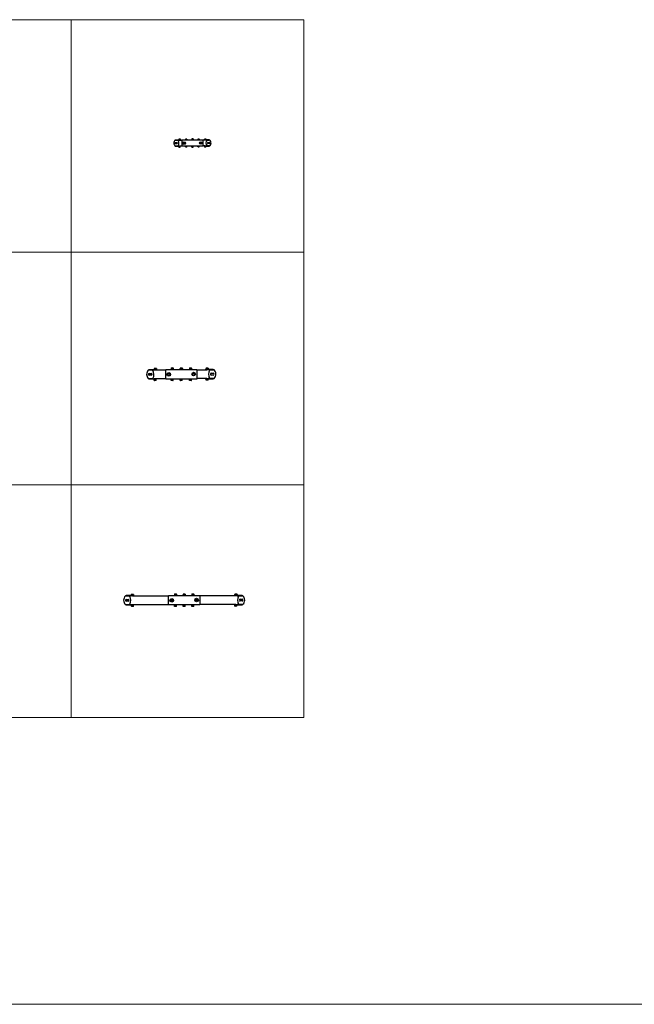
# Model space of a CAD drawing. Units: inches. Extents: x 329 to 145252, y 4 to 168462.
# Drawn here: x 12443 to 16406, y 4 to 6354 of the extents above; entities that cross this region are included whole.
import ezdxf

# ---------------------------------------------------------------- set-up
doc = ezdxf.new("R2010")
doc.units = ezdxf.units.IN
doc.header["$MEASUREMENT"] = 0
doc.layers.add('Z-BORDER ONTOP', color=7, linetype='Continuous', lineweight=25)
doc.layers.add('Z-PART ONTOP', color=3, linetype='Continuous', lineweight=25)

# ---------------------------------------------------------------- blocks, each defined once
blk = doc.blocks.new('MFMBAH1 99')
at = {"layer": 'Z-PART ONTOP'}
for p, q in [((-87.1, 19.5), (-109, 19.5)), ((-109, 19.5), (-109, 18.9)), ((-109, 18.9), (-109, 18.5)), ((-109, 18.5), (-91.9, 18.5)), ((-108.9, 3.1), (-100.2, 3.1)), ((-91.8, 18.7), (-87.8, 18.7)), ((-77.2, 20.5), (-87.9, 20.5)), ((-87.9, 20.5), (-87.9, 19.5)), ((-87.3, 24.2), (-87.3, 21.2)), ((-87.1, 19.5), (-74.2, 19.5)), ((-87.1, 19.5), (-87.1, 18.6)), ((-86.3, 24.9), (-87, 24.5)), ((-86.3, 20.5), (-87, 20.9)), ((-78.8, 24.9), (-86.3, 24.9)), ((-81.6, 18.5), (-85.7, 18.5)), ((-84.7, 25.1), (-84.9, 24.9)), ((-84.7, 25.1), (-80.4, 25.1)), ((-83.5, 24.2), (-83.5, 21.2)), ((-80.4, 25.1), (-80.2, 24.9)), ((-79.4, 18.7), (-66.7, 18.7)), ((-78.8, 24.9), (-78.2, 24.5)), ((-78.8, 24.2), (-78.8, 21.2)), ((-78.8, 20.5), (-78.2, 20.9)), ((-77.8, 24.2), (-77.8, 21.2)), ((-77.2, 20.5), (-77.2, 19.5)), ((-74.2, 19.5), (-74.2, 18.7)), ((-66.7, 18.7), (-66.7, 20.7)), ((-66.7, 20.7), (66.7, 20.7)), ((-66.7, -18.7), (-66.7, 18.7)), ((-34.6, 21.7), (-45.3, 21.7)), ((-45.3, 21.7), (-45.3, 20.7)), ((-43.8, 25.1), (-44.3, 24.5)), ((-44.3, 24.5), (-35.6, 24.5)), ((-44.3, 24.5), (-44.3, 21.7)), ((-36.2, 25.1), (-43.8, 25.1)), ((-36.2, 25.1), (-35.6, 24.5)), ((-35.6, 24.5), (-35.6, 21.7)), ((-34.6, 21.7), (-34.6, 20.7)), ((5.3, 21.7), (-5.3, 21.7)), ((-5.3, 21.7), (-5.3, 20.7)), ((-4.7, 25.4), (-4.7, 22.4)), ((-3.8, 26.1), (-4.4, 25.7)), ((-3.8, 21.7), (-4.4, 22.1)), ((-3.9, 25.4), (-3.9, 22.4)), ((3.8, 26.1), (-3.8, 26.1)), ((0.8, 25.4), (0.8, 22.4)), ((3.8, 26.1), (4.4, 25.7)), ((3.8, 21.7), (4.4, 22.1)), ((4.7, 25.4), (4.7, 22.4)), ((5.3, 21.7), (5.3, 20.7)), ((45.3, 22.1), (34.6, 22.1)), ((34.6, 22.1), (34.6, 21)), ((45.3, 21), (34.6, 21)), ((36.2, 25.4), (35.6, 24.9)), ((35.6, 24.9), (44.3, 24.9)), ((35.6, 24.9), (35.6, 22.1)), ((43.8, 25.4), (36.2, 25.4)), ((37.3, 21), (37.3, 20.7)), ((42.6, 21), (42.6, 20.7)), ((43.8, 25.4), (44.3, 24.9)), ((44.3, 24.9), (44.3, 22.1)), ((45.3, 22.1), (45.3, 21)), ((66.7, 20.7), (66.7, 18.7)), ((66.7, 19.7), (79.4, 19.7)), ((66.7, 18.7), (66.7, -18.7)), ((74.2, 20.5), (87.1, 20.5)), ((74.2, 20.5), (74.2, 19.7)), ((87.9, 21.5), (77.2, 21.5)), ((77.2, 21.5), (77.2, 20.5)), ((77.6, 22.2), (77.6, 25.2)), ((78.8, 25.9), (77.7, 25.3)), ((78.8, 21.5), (77.7, 22.1)), ((86.3, 25.9), (78.8, 25.9)), ((80.4, 26.1), (80.2, 25.9)), ((80.4, 26.1), (84.7, 26.1)), ((80.4, 22.2), (80.4, 25.2)), ((85.7, 19.5), (81.6, 19.5)), ((84.7, 26.1), (84.9, 25.9)), ((85.4, 22.2), (85.4, 25.2)), ((86.3, 25.9), (87.4, 25.3)), ((86.3, 21.5), (87.4, 22.1)), ((87.1, 20.5), (87.1, 19.6)), ((109, 20.5), (87.1, 20.5)), ((87.6, 22.2), (87.6, 25.2)), ((87.8, 19.7), (91.8, 19.7)), ((87.9, 21.5), (87.9, 20.5)), ((91.9, 19.5), (109, 19.5)), ((91.9, 18.4), (92, 19.1)), ((100.2, 4.1), (108.9, 4.1)), ((109, 19.9), (109, 20.5)), ((109, 19.5), (109, 19.9)), ((-109, -19.5), (-109, -20)), ((-91.8, -19.5), (-109, -19.5)), ((-109, -20), (-109, -20.5)), ((-109, -20.5), (-87.1, -20.5)), ((-100.2, -4.2), (-108.9, -4.2)), ((-91.9, -18.2), (-92, -18.9)), ((-87.8, -19.5), (-91.8, -19.5)), ((-87.9, -20.5), (-87.9, -21.6)), ((-77.2, -21.6), (-87.9, -21.6)), ((-87.1, -19.5), (-87.8, -19.5)), ((-87.1, -19.5), (-79.4, -19.5)), ((-87.1, -20.5), (-87.1, -19.5)), ((-74.2, -20.5), (-87.1, -20.5)), ((-86.9, -26.4), (-86.9, -21.6)), ((-86.9, -26.4), (-78.2, -26.4)), ((-78.8, -26.9), (-86.4, -26.9)), ((-66.7, -19.5), (-79.4, -19.5)), ((-78.2, -26.4), (-78.2, -21.6)), ((-77.2, -20.5), (-77.2, -21.6)), ((-74.2, -20.5), (-74.2, -19.5)), ((-66.7, -20.7), (-66.7, -18.7)), ((66.7, -20.7), (-66.7, -20.7)), ((-45.3, -21.7), (-45.3, -20.7)), ((-45.3, -21.7), (-34.6, -21.7)), ((-44.3, -24.5), (-44.3, -21.7)), ((-35.6, -24.5), (-44.3, -24.5)), ((-43.8, -25.1), (-44.3, -24.5)), ((-43.8, -25.1), (-36.2, -25.1)), ((-36.2, -25.1), (-35.6, -24.5)), ((-35.6, -24.5), (-35.6, -21.7)), ((-34.6, -21.7), (-34.6, -20.7)), ((-5.3, -20.7), (-5.3, -21.7)), ((5.3, -21.7), (-5.3, -21.7)), ((-4.3, -26.5), (-4.3, -21.7)), ((-4.3, -26.5), (4.3, -26.5)), ((3.8, -27.1), (-3.8, -27.1)), ((4.3, -26.5), (4.3, -21.7)), ((5.3, -20.7), (5.3, -21.7)), ((34.6, -20.7), (34.6, -21.7)), ((45.3, -21.7), (34.6, -21.7)), ((35.6, -24.5), (35.6, -21.7)), ((44.3, -24.5), (35.6, -24.5)), ((36.2, -25.1), (35.6, -24.5)), ((36.2, -25.1), (43.8, -25.1)), ((43.8, -25.1), (44.3, -24.5)), ((44.3, -24.5), (44.3, -21.7)), ((45.3, -20.7), (45.3, -21.7)), ((79.4, -18.5), (66.7, -18.5)), ((66.7, -18.7), (66.7, -20.7)), ((74.2, -19.5), (74.2, -18.5)), ((87.1, -19.5), (74.2, -19.5)), ((77.2, -19.5), (77.2, -20.6)), ((87.9, -20.6), (77.2, -20.6)), ((78.2, -25.4), (78.2, -20.6)), ((78.2, -25.4), (86.9, -25.4)), ((86.4, -25.9), (78.8, -25.9)), ((79.4, -18.5), (87.1, -18.5)), ((86.9, -25.4), (86.9, -20.6)), ((87.8, -18.5), (87.1, -18.5)), ((87.1, -19.5), (87.1, -18.5)), ((87.1, -19.5), (109, -19.5)), ((91.8, -18.5), (87.8, -18.5)), ((87.9, -19.5), (87.9, -20.6)), ((109, -18.5), (91.8, -18.5)), ((108.9, -3.2), (100.2, -3.2)), ((109, -19), (109, -18.5)), ((109, -19.5), (109, -19))]:
    blk.add_line(p, q, dxfattribs=at)
for centre, radius in [((-53.3, -0.7), 7.83), ((-53.3, -0.7), 2.67), ((53.3, 0.7), 7.83), ((53.3, 0.7), 2.67)]:
    blk.add_circle(centre, radius, dxfattribs=at)
for centre, radius, start, end in [((-94.7, -0.5), 25.3, 134.72225, 225.27775), ((-108.9, -0.5), 3.67, 90, 270), ((-100.2, -0.5), 3.67, 270, 90), ((100.2, 0.5), 3.67, 90, 270), ((108.9, 0.5), 3.67, 270, 90), ((94.7, 0.5), 25.3, 314.72225, 45.27775), ((-86.4, -26.4), 0.533, 180, 270), ((-78.8, -26.4), 0.533, 270, 0), ((-3.8, -26.5), 0.533, 180, 270), ((3.8, -26.5), 0.533, 270, 0), ((78.8, -25.4), 0.533, 180, 270), ((86.4, -25.4), 0.533, 270, 0)]:
    blk.add_arc(centre, radius, start, end, dxfattribs=at)
for centre, major_axis, ratio, start_param, end_param in [((-91.8, 16.7), (0, 2), 0.134687, 0, 1.570796), ((-120.1, -1), (0, 33.3), 0.990888, 4.193321, 5.27099), ((120.1, 1.1), (0, -33.3), 0.990888, 4.193321, 5.27099), ((91.8, 17.7), (0, 2), 0.134687, 5.497787, 6.283185), ((-91.8, -17.5), (0, -2), 0.134687, 5.497787, 6.283185), ((91.8, -16.5), (0, -2), 0.134687, 0, 1.570796)]:
    blk.add_ellipse(centre, major_axis=major_axis, ratio=ratio, start_param=start_param, end_param=end_param, dxfattribs=at)
for points, knots in [([(-112.6, 17.5), (-112.4, 17.7), (-112.1, 17.9), (-111.5, 18.4), (-111, 18.8), (-110.3, 19.2), (-110.1, 19.3), (-109.6, 19.4), (-109.3, 19.5), (-109, 19.5)], [0, 0, 0, 0, 0.1323741, 0.1323741, 0.3984351, 0.3984351, 0.5549861, 0.5549861, 0.7115398, 0.7115398, 0.7115398, 0.7115398]), ([(-109, 18.5), (-109.3, 18.5), (-109.6, 18.4), (-110.4, 18.3), (-110.8, 18.2), (-111.5, 17.9), (-111.7, 17.8), (-112.1, 17.7), (-112.4, 17.6), (-112.6, 17.5)], [0, 0, 0, 0, 0.1452995, 0.1452995, 0.3641099, 0.3641099, 0.472932, 0.472932, 0.5817547, 0.5817547, 0.5817547, 0.5817547]), ([(91.4, 17.7), (91.5, 17.9), (91.6, 18.2), (91.8, 18.7), (91.9, 18.9), (92, 19.1)], [0, 0, 0, 0, 0.1285425, 0.1285425, 0.2573425, 0.2573425, 0.2573425, 0.2573425]), ([(91.9, 18.4), (91.8, 18.3), (91.7, 18.2), (91.6, 18), (91.5, 18), (91.5, 18)], [0, 0, 0, 0, 0.07861373, 0.07861373, 0.0920982, 0.0920982, 0.0920982, 0.0920982]), ([(109, 20.5), (109.3, 20.5), (109.5, 20.4), (110.1, 20.3), (110.6, 20), (111.3, 19.6), (111.5, 19.4), (112.1, 18.9), (112.3, 18.7), (112.6, 18.5)], [0, 0, 0, 0, 0.1323741, 0.1323741, 0.3984351, 0.3984351, 0.5549861, 0.5549861, 0.7115398, 0.7115398, 0.7115398, 0.7115398]), ([(112.6, 18.5), (112.3, 18.6), (112, 18.7), (111.2, 19), (110.8, 19.2), (110.1, 19.4), (109.9, 19.4), (109.5, 19.4), (109.3, 19.5), (109, 19.5)], [0, 0, 0, 0, 0.1452995, 0.1452995, 0.3641099, 0.3641099, 0.472932, 0.472932, 0.5817547, 0.5817547, 0.5817547, 0.5817547]), ([(-112.6, -18.5), (-112.3, -18.7), (-112, -18.8), (-111.2, -19.1), (-110.8, -19.3), (-110.1, -19.4), (-109.9, -19.5), (-109.5, -19.5), (-109.3, -19.5), (-109, -19.5)], [0, 0, 0, 0, 0.1452995, 0.1452995, 0.3641099, 0.3641099, 0.472932, 0.472932, 0.5817547, 0.5817547, 0.5817547, 0.5817547]), ([(-109, -20.5), (-109.3, -20.5), (-109.5, -20.5), (-110.1, -20.3), (-110.6, -20.1), (-111.3, -19.6), (-111.5, -19.4), (-112.1, -19), (-112.3, -18.8), (-112.6, -18.5)], [0, 0, 0, 0, 0.1323741, 0.1323741, 0.3984351, 0.3984351, 0.5549861, 0.5549861, 0.7115398, 0.7115398, 0.7115398, 0.7115398]), ([(-91.4, -17.5), (-91.5, -17.8), (-91.6, -18.1), (-91.8, -18.5), (-91.9, -18.8), (-92, -18.9)], [0, 0, 0, 0, 0.1285425, 0.1285425, 0.2573425, 0.2573425, 0.2573425, 0.2573425]), ([(-91.9, -18.2), (-91.8, -18.2), (-91.7, -18), (-91.6, -17.9), (-91.5, -17.9), (-91.5, -17.9)], [0, 0, 0, 0, 0.07861373, 0.07861373, 0.0920982, 0.0920982, 0.0920982, 0.0920982]), ([(109, -18.5), (109.3, -18.5), (109.6, -18.5), (110.4, -18.4), (110.8, -18.3), (111.5, -18), (111.7, -17.9), (112.1, -17.7), (112.4, -17.6), (112.6, -17.5)], [0, 0, 0, 0, 0.1452995, 0.1452995, 0.3641099, 0.3641099, 0.472932, 0.472932, 0.5817547, 0.5817547, 0.5817547, 0.5817547]), ([(112.6, -17.5), (112.4, -17.7), (112.1, -17.9), (111.5, -18.5), (111, -18.8), (110.3, -19.2), (110.1, -19.3), (109.6, -19.5), (109.3, -19.5), (109, -19.5)], [0, 0, 0, 0, 0.1323741, 0.1323741, 0.3984351, 0.3984351, 0.5549861, 0.5549861, 0.7115398, 0.7115398, 0.7115398, 0.7115398])]:
    blk.add_open_spline(points, degree=3, knots=knots, dxfattribs=at)
for points, weights in [([(-87.3, 24.2), (-87.1, 24.4), (-87, 24.5)], [1, 1.04962996868, 1.06741604312]), ([(-83.5, 24.2), (-85.4, 24.9), (-87.3, 24.2)], [1, 1.15470053838, 1]), ([(-87.3, 21.2), (-85.4, 20.5), (-83.5, 21.2)], [1, 1.15470053838, 1]), ([(-87, 20.9), (-87.1, 21), (-87.3, 21.2)], [1.06741604312, 1.04962996868, 1]), ([(-78.8, 24.2), (-81.2, 24.9), (-83.5, 24.2)], [1, 1.15470053838, 1]), ([(-83.5, 21.2), (-81.2, 20.5), (-78.8, 21.2)], [1, 1.15470053838, 1]), ([(-77.8, 24.2), (-78.3, 24.9), (-78.8, 24.2)], [1, 1.15470053838, 1]), ([(-78.8, 21.2), (-78.3, 20.5), (-77.8, 21.2)], [1, 1.15470053838, 1]), ([(-58.3, -0.7), (-57.1, 1.5), (-55.8, 3.7)], [1, 1.15470053838, 1]), ([(-55.8, 3.7), (-53.3, 3.7), (-50.8, 3.7)], [1, 1.15470053838, 1]), ([(-50.8, 3.7), (-49.6, 1.5), (-48.3, -0.7)], [1, 1.15470053838, 1]), ([(-3.9, 25.4), (-4.3, 26.1), (-4.7, 25.4)], [1, 1.15470053838, 1]), ([(-4.7, 22.4), (-4.3, 21.7), (-3.9, 22.4)], [1, 1.15470053838, 1]), ([(0.8, 25.4), (-1.5, 26.1), (-3.9, 25.4)], [1, 1.15470053838, 1]), ([(-3.9, 22.4), (-1.5, 21.7), (0.8, 22.4)], [1, 1.15470053838, 1]), ([(4.7, 25.4), (2.8, 26.1), (0.8, 25.4)], [1, 1.15470053838, 1]), ([(0.8, 22.4), (2.8, 21.7), (4.7, 22.4)], [1, 1.15470053838, 1]), ([(4.4, 25.7), (4.5, 25.6), (4.7, 25.4)], [1.06965840433, 1.05295830705, 1]), ([(4.7, 22.4), (4.5, 22.2), (4.4, 22.1)], [1, 1.05295830705, 1.06965840433]), ([(48.8, -1.4), (49, 1.1), (49.3, 3.6)], [1, 1.15470053838, 1]), ([(49.3, 3.6), (51.5, 4.6), (53.8, 5.6)], [1, 1.15470053838, 1]), ([(53.8, 5.6), (55.8, 4.2), (57.9, 2.8)], [1, 1.15470053838, 1]), ([(57.9, 2.8), (57.6, 0.3), (57.4, -2.2)], [1, 1.15470053838, 1]), ([(80.4, 25.2), (79, 25.9), (77.6, 25.2)], [1, 1.15470053838, 1]), ([(77.6, 25.2), (77.7, 25.2), (77.7, 25.3)], [1, 1.01016809068, 1.01899953356]), ([(77.7, 22.1), (77.7, 22.2), (77.6, 22.2)], [1.01899953356, 1.01016809068, 1]), ([(77.6, 22.2), (79, 21.5), (80.4, 22.2)], [1, 1.15470053838, 1]), ([(85.4, 25.2), (82.9, 25.9), (80.4, 25.2)], [1, 1.15470053838, 1]), ([(80.4, 22.2), (82.9, 21.5), (85.4, 22.2)], [1, 1.15470053838, 1]), ([(87.6, 25.2), (86.5, 25.9), (85.4, 25.2)], [1, 1.15470053838, 1]), ([(85.4, 22.2), (86.5, 21.5), (87.6, 22.2)], [1, 1.15470053838, 1]), ([(-55.8, -5), (-57.1, -2.8), (-58.3, -0.7)], [1, 1.15470053838, 1]), ([(-50.8, -5), (-53.3, -5), (-55.8, -5)], [1, 1.15470053838, 1]), ([(-48.3, -0.7), (-49.6, -2.8), (-50.8, -5)], [1, 1.15470053838, 1]), ([(52.9, -4.3), (50.8, -2.9), (48.8, -1.4)], [1, 1.15470053838, 1]), ([(57.4, -2.2), (55.1, -3.3), (52.9, -4.3)], [1, 1.15470053838, 1])]:
    blk.add_rational_spline(points, weights, degree=2, dxfattribs=at)
blk = doc.blocks.new('MFMBAH2 99 top')
at = {"layer": 'Z-PART ONTOP'}
for p, q in [((-169.9, 29.4), (-202.9, 29.4)), ((-202.9, 28.6), (-202.9, 27.9)), ((-202.9, 27.9), (-178.3, 27.9)), ((-202.6, 4.9), (-189.6, 4.9)), ((-178.3, 27.9), (-173.8, 27.9)), ((-173.8, 27.9), (-169.9, 27.9)), ((-155.1, 31), (-171.1, 31)), ((-171.1, 31), (-171.1, 29.4)), ((-170.6, 36.4), (-170.6, 32.1)), ((-168.8, 37.5), (-170.5, 36.5)), ((-168.8, 31), (-170.5, 32)), ((-169.9, 29.4), (-150.6, 29.4)), ((-160.3, 27.9), (-169.9, 27.9)), ((-157.5, 37.5), (-168.8, 37.5)), ((-167.1, 36.4), (-167.1, 32.1)), ((-166.4, 37.8), (-166.7, 37.5)), ((-166.4, 37.8), (-159.9, 37.8)), ((-160.3, 27.9), (-96, 27.9)), ((-159.9, 37.8), (-159.6, 37.5)), ((-159.6, 36.4), (-159.6, 32.1)), ((-157.5, 37.5), (-155.7, 36.5)), ((-157.5, 31), (-155.7, 32)), ((-155.6, 36.4), (-155.6, 32.1)), ((-155.1, 31), (-155.1, 29.4)), ((-150.6, 29.4), (-150.6, 27.9)), ((-96, 28), (-96, 31)), ((-96, 31), (104, 31)), ((-96, -28), (-96, 28)), ((-46.8, 32.6), (-62.8, 32.6)), ((-62.8, 32.6), (-62.8, 31)), ((-61.3, 39.8), (-61.3, 32.6)), ((-60.5, 40.6), (-49.1, 40.6)), ((-48.3, 39.8), (-48.3, 32.6)), ((-46.8, 32.6), (-46.8, 31)), ((12, 32.6), (-4, 32.6)), ((-4, 32.6), (-4, 31)), ((-3.4, 38), (-3.4, 33.7)), ((-1.6, 39.1), (-2.9, 38.4)), ((-1.6, 32.6), (-2.9, 33.3)), ((9.7, 39.1), (-1.6, 39.1)), ((1.5, 38), (1.5, 33.7)), ((8.9, 38), (8.9, 33.7)), ((9.7, 39.1), (10.9, 38.4)), ((9.7, 32.6), (10.9, 33.3)), ((11.4, 38), (11.4, 33.7)), ((12, 32.6), (12, 31)), ((70.8, 32.6), (54.8, 32.6)), ((54.8, 32.6), (54.8, 31)), ((56.3, 39.8), (56.3, 32.6)), ((57.1, 40.6), (68.5, 40.6)), ((69.3, 39.8), (69.3, 32.6)), ((70.8, 32.6), (70.8, 31)), ((104, 31), (104, 28)), ((104, 29.4), (168.3, 29.4)), ((104, 28), (104, -28)), ((158.6, 30.6), (177.9, 30.6)), ((158.6, 30.6), (158.6, 29.4)), ((179.1, 32.2), (163.1, 32.2)), ((163.1, 32.2), (163.1, 30.6)), ((163.7, 37.6), (163.7, 33.3)), ((165.5, 38.7), (164.2, 37.9)), ((165.5, 32.2), (164.2, 33)), ((176.8, 38.7), (165.5, 38.7)), ((167.9, 39), (167.6, 38.7)), ((167.9, 39), (174.4, 39)), ((168.4, 37.6), (168.4, 33.3)), ((177.7, 29.1), (171.8, 29.1)), ((174.4, 39), (174.7, 38.7)), ((175.8, 37.6), (175.8, 33.3)), ((176.8, 38.7), (178.1, 37.9)), ((176.8, 32.2), (178.1, 33)), ((210.9, 30.6), (177.9, 30.6)), ((178.6, 37.6), (178.6, 33.3)), ((179.1, 32.2), (179.1, 30.6)), ((181.8, 29.4), (186.3, 29.4)), ((186.6, 27.5), (186.9, 28.5)), ((186.7, 29.1), (210.9, 29.1)), ((197.6, 6.1), (210.6, 6.1)), ((210.9, 29.8), (210.9, 30.6)), ((210.9, 29.1), (210.9, 29.8)), ((-178.7, -29.1), (-202.9, -29.1)), ((-202.9, -29.8), (-202.9, -30.6)), ((-202.9, -30.6), (-169.9, -30.6)), ((-189.6, -6.1), (-202.6, -6.1)), ((-178.6, -27.5), (-178.9, -28.5)), ((-173.8, -29.4), (-178.3, -29.4)), ((-171.1, -32.2), (-171.1, -30.6)), ((-171.1, -32.2), (-155.1, -32.2)), ((-150.6, -30.6), (-169.9, -30.6)), ((-169.7, -29.1), (-163.8, -29.1)), ((-169.6, -39.4), (-169.6, -32.2)), ((-157.4, -40.2), (-168.8, -40.2)), ((-96, -29.4), (-160.3, -29.4)), ((-156.6, -39.4), (-156.6, -32.2)), ((-155.1, -32.2), (-155.1, -30.6)), ((-150.6, -30.6), (-150.6, -29.4)), ((-96, -31), (-96, -28)), ((104, -31), (-96, -31)), ((-62.8, -32.6), (-62.8, -31)), ((-62.8, -32.6), (-46.8, -32.6)), ((-61.3, -39.8), (-61.3, -32.6)), ((-49.1, -40.6), (-60.5, -40.6)), ((-48.3, -39.8), (-48.3, -32.6)), ((-46.8, -32.6), (-46.8, -31)), ((-4, -31.4), (12, -31.4)), ((-4, -33), (-4, -31.4)), ((-4, -33), (12, -33)), ((-2.5, -40.2), (-2.5, -33)), ((9.7, -41), (-1.7, -41)), ((0, -31.4), (0, -31)), ((8, -31.4), (8, -31)), ((10.5, -40.2), (10.5, -33)), ((12, -33), (12, -31.4)), ((54.8, -32.6), (54.8, -31)), ((54.8, -32.6), (70.8, -32.6)), ((56.3, -39.8), (56.3, -32.6)), ((68.5, -40.6), (57.1, -40.6)), ((69.3, -39.8), (69.3, -32.6)), ((70.8, -32.6), (70.8, -31)), ((168.3, -27.9), (104, -27.9)), ((104, -28), (104, -31)), ((158.6, -29.4), (158.6, -27.9)), ((177.9, -29.4), (158.6, -29.4)), ((163.1, -29.4), (163.1, -31)), ((179.1, -31), (163.1, -31)), ((164.6, -38.2), (164.6, -31)), ((176.8, -39), (165.4, -39)), ((168.3, -27.9), (177.9, -27.9)), ((177.6, -38.2), (177.6, -31)), ((181.8, -27.9), (177.9, -27.9)), ((177.9, -29.4), (210.9, -29.4)), ((179.1, -29.4), (179.1, -31)), ((186.3, -27.9), (181.8, -27.9)), ((210.9, -27.9), (186.3, -27.9)), ((210.6, -4.9), (197.6, -4.9)), ((210.9, -28.6), (210.9, -27.9)), ((210.9, -29.4), (210.9, -28.6))]:
    blk.add_line(p, q, dxfattribs=at)
for centre in [(-76, -1), (84, 1)]:
    blk.add_circle(centre, 11.8, dxfattribs=at)
for centre, radius, start, end in [((-181.4, -0.6), 38, 134.72225, 225.27775), ((-202.6, -0.6), 5.5, 90, 270), ((-189.6, -0.6), 5.5, 270, 90), ((-60.5, 39.8), 0.8, 90, 180), ((-49.1, 39.8), 0.8, 0, 90), ((57.1, 39.8), 0.8, 90, 180), ((68.5, 39.8), 0.8, 0, 90), ((197.6, 0.6), 5.5, 90, 270), ((210.6, 0.6), 5.5, 270, 90), ((189.4, 0.6), 38, 314.72225, 45.27775), ((-168.8, -39.4), 0.8, 180, 270), ((-157.4, -39.4), 0.8, 270, 0), ((-60.5, -39.8), 0.8, 180, 270), ((-49.1, -39.8), 0.8, 270, 0), ((-1.7, -40.2), 0.8, 180, 270), ((9.7, -40.2), 0.8, 270, 0), ((57.1, -39.8), 0.8, 180, 270), ((68.5, -39.8), 0.8, 270, 0), ((165.4, -38.2), 0.8, 180, 270), ((176.8, -38.2), 0.8, 270, 0)]:
    blk.add_arc(centre, radius, start, end, dxfattribs=at)
for centre, major_axis, ratio, start_param, end_param in [((-178.3, 24.9), (0, 3), 0.296205, 0, 1.570796), ((-219.7, -1.6), (0, 50), 0.955124, 4.193321, 5.27099), ((227.7, 1.6), (0, -50), 0.955124, 4.193321, 5.27099), ((186.3, 26.4), (0, 3), 0.296205, 5.497787, 6.283185), ((-178.3, -26.4), (0, -3), 0.296205, 5.497787, 6.283185), ((186.3, -24.9), (0, -3), 0.296205, 0, 1.570796)]:
    blk.add_ellipse(centre, major_axis=major_axis, ratio=ratio, start_param=start_param, end_param=end_param, dxfattribs=at)
for points, knots in [([(-208.1, 26.4), (-207.8, 26.7), (-207.5, 27), (-206.5, 27.8), (-205.8, 28.3), (-204.8, 28.9), (-204.4, 29.1), (-203.6, 29.3), (-203.2, 29.4), (-202.9, 29.4)], [0, 0, 0, 0, 0.1323741, 0.1323741, 0.3984351, 0.3984351, 0.5549861, 0.5549861, 0.7115398, 0.7115398, 0.7115398, 0.7115398]), ([(-202.9, 27.9), (-203.3, 27.9), (-203.7, 27.9), (-204.8, 27.7), (-205.5, 27.5), (-206.5, 27.1), (-206.8, 27), (-207.5, 26.7), (-207.8, 26.6), (-208.1, 26.4)], [0, 0, 0, 0, 0.1452995, 0.1452995, 0.3641099, 0.3641099, 0.472932, 0.472932, 0.5817547, 0.5817547, 0.5817547, 0.5817547]), ([(186.2, 26.4), (186.4, 26.8), (186.5, 27.2), (186.7, 27.9), (186.8, 28.2), (186.9, 28.5)], [0, 0, 0, 0, 0.1285425, 0.1285425, 0.2573425, 0.2573425, 0.2573425, 0.2573425]), ([(210.9, 30.6), (211.2, 30.6), (211.5, 30.6), (212.5, 30.3), (213.2, 30), (214.2, 29.2), (214.6, 28.9), (215.4, 28.3), (215.8, 27.9), (216.1, 27.6)], [0, 0, 0, 0, 0.1323741, 0.1323741, 0.3984351, 0.3984351, 0.5549861, 0.5549861, 0.7115398, 0.7115398, 0.7115398, 0.7115398]), ([(216.1, 27.6), (215.7, 27.8), (215.3, 28), (214.2, 28.4), (213.5, 28.7), (212.5, 28.9), (212.2, 29), (211.5, 29.1), (211.2, 29.1), (210.9, 29.1)], [0, 0, 0, 0, 0.1452995, 0.1452995, 0.3641099, 0.3641099, 0.472932, 0.472932, 0.5817547, 0.5817547, 0.5817547, 0.5817547]), ([(-208.1, -27.6), (-207.7, -27.8), (-207.3, -28), (-206.2, -28.4), (-205.5, -28.7), (-204.5, -28.9), (-204.2, -29), (-203.5, -29.1), (-203.2, -29.1), (-202.9, -29.1)], [0, 0, 0, 0, 0.1452995, 0.1452995, 0.3641099, 0.3641099, 0.472932, 0.472932, 0.5817547, 0.5817547, 0.5817547, 0.5817547]), ([(-202.9, -30.6), (-203.2, -30.6), (-203.5, -30.6), (-204.5, -30.3), (-205.2, -30), (-206.2, -29.2), (-206.6, -28.9), (-207.4, -28.3), (-207.8, -27.9), (-208.1, -27.6)], [0, 0, 0, 0, 0.1323741, 0.1323741, 0.3984351, 0.3984351, 0.5549861, 0.5549861, 0.7115398, 0.7115398, 0.7115398, 0.7115398]), ([(-178.2, -26.4), (-178.4, -26.8), (-178.5, -27.2), (-178.7, -27.9), (-178.8, -28.2), (-178.9, -28.5)], [0, 0, 0, 0, 0.1285425, 0.1285425, 0.2573425, 0.2573425, 0.2573425, 0.2573425]), ([(210.9, -27.9), (211.3, -27.9), (211.7, -27.9), (212.8, -27.7), (213.5, -27.5), (214.5, -27.1), (214.8, -27), (215.5, -26.7), (215.8, -26.5), (216.1, -26.4)], [0, 0, 0, 0, 0.1452995, 0.1452995, 0.3641099, 0.3641099, 0.472932, 0.472932, 0.5817547, 0.5817547, 0.5817547, 0.5817547]), ([(216.1, -26.4), (215.8, -26.7), (215.5, -27), (214.5, -27.8), (213.8, -28.3), (212.8, -28.9), (212.4, -29.1), (211.6, -29.3), (211.2, -29.4), (210.9, -29.4)], [0, 0, 0, 0, 0.1323741, 0.1323741, 0.3984351, 0.3984351, 0.5549861, 0.5549861, 0.7115398, 0.7115398, 0.7115398, 0.7115398])]:
    blk.add_open_spline(points, degree=3, knots=knots, dxfattribs=at)
for points, weights in [([(-167.1, 36.4), (-168.9, 37.5), (-170.6, 36.4)], [1, 1.15470053838, 1]), ([(-170.6, 32.1), (-168.9, 31), (-167.1, 32.1)], [1, 1.15470053838, 1]), ([(-159.6, 36.4), (-163.3, 37.5), (-167.1, 36.4)], [1, 1.15470053838, 1]), ([(-167.1, 32.1), (-163.3, 31), (-159.6, 32.1)], [1, 1.15470053838, 1]), ([(-155.6, 36.4), (-157.6, 37.5), (-159.6, 36.4)], [1, 1.15470053838, 1]), ([(-159.6, 32.1), (-157.6, 31), (-155.6, 32.1)], [1, 1.15470053838, 1]), ([(-155.7, 36.5), (-155.7, 36.5), (-155.6, 36.4)], [1.00765871809, 1.00392915344, 1]), ([(-155.6, 32.1), (-155.7, 32), (-155.7, 32)], [1, 1.00392915344, 1.00765871809]), ([(-83.5, -1), (-81.6, 2.3), (-79.8, 5.5)], [1, 1.15470053838, 1]), ([(-79.8, 5.5), (-76, 5.5), (-72.2, 5.5)], [1, 1.15470053838, 1]), ([(-72.2, 5.5), (-70.4, 2.3), (-68.5, -1)], [1, 1.15470053838, 1]), ([(1.5, 38), (-0.9, 39.1), (-3.4, 38)], [1, 1.15470053838, 1]), ([(-3.4, 38), (-3.1, 38.3), (-2.9, 38.4)], [1, 1.0282599314, 1.04619509301]), ([(-3.4, 33.7), (-0.9, 32.6), (1.5, 33.7)], [1, 1.15470053838, 1]), ([(-2.9, 33.3), (-3.1, 33.4), (-3.4, 33.7)], [1.04619509301, 1.0282599314, 1]), ([(8.9, 38), (5.2, 39.1), (1.5, 38)], [1, 1.15470053838, 1]), ([(1.5, 33.7), (5.2, 32.6), (8.9, 33.7)], [1, 1.15470053838, 1]), ([(11.4, 38), (10.1, 39.1), (8.9, 38)], [1, 1.15470053838, 1]), ([(8.9, 33.7), (10.1, 32.6), (11.4, 33.7)], [1, 1.15470053838, 1]), ([(76.5, 1), (78.4, 4.3), (80.2, 7.5)], [1, 1.15470053838, 1]), ([(80.2, -5.5), (78.4, -2.2), (76.5, 1)], [1, 1.15470053838, 1]), ([(80.2, 7.5), (84, 7.5), (87.8, 7.5)], [1, 1.15470053838, 1]), ([(87.8, 7.5), (89.6, 4.3), (91.5, 1)], [1, 1.15470053838, 1]), ([(91.5, 1), (89.6, -2.2), (87.8, -5.5)], [1, 1.15470053838, 1]), ([(168.4, 37.6), (166.1, 38.7), (163.7, 37.6)], [1, 1.15470053838, 1]), ([(163.7, 37.6), (164, 37.8), (164.2, 37.9)], [1, 1.0231371316, 1.03935344878]), ([(163.7, 33.3), (166.1, 32.2), (168.4, 33.3)], [1, 1.15470053838, 1]), ([(164.2, 33), (164, 33.1), (163.7, 33.3)], [1.03935344878, 1.0231371316, 1]), ([(175.8, 37.6), (172.1, 38.7), (168.4, 37.6)], [1, 1.15470053838, 1]), ([(168.4, 33.3), (172.1, 32.2), (175.8, 33.3)], [1, 1.15470053838, 1]), ([(178.6, 37.6), (177.2, 38.7), (175.8, 37.6)], [1, 1.15470053838, 1]), ([(175.8, 33.3), (177.2, 32.2), (178.6, 33.3)], [1, 1.15470053838, 1]), ([(-79.8, -7.5), (-81.6, -4.2), (-83.5, -1)], [1, 1.15470053838, 1]), ([(-72.2, -7.5), (-76, -7.5), (-79.8, -7.5)], [1, 1.15470053838, 1]), ([(-68.5, -1), (-70.4, -4.2), (-72.2, -7.5)], [1, 1.15470053838, 1]), ([(87.8, -5.5), (84, -5.5), (80.2, -5.5)], [1, 1.15470053838, 1])]:
    blk.add_rational_spline(points, weights, degree=2, dxfattribs=at)
for points in [[(186.6, 27.5), (186.6, 27.5), (186.6, 27.4), (186.6, 27.4)], [(-178.6, -27.5), (-178.6, -27.5), (-178.6, -27.4), (-178.6, -27.4)]]:
    blk.add_open_spline(points, degree=3, dxfattribs=at)
blk = doc.blocks.new('MFMBAH3 99 top')
at = {"layer": 'Z-PART ONTOP'}
for p, q in [((-340.7, 29.4), (-373.7, 29.4)), ((-373.7, 29.4), (-373.7, 28.6)), ((-373.7, 28.6), (-373.7, 27.9)), ((-373.7, 27.9), (-340.7, 27.9)), ((-373.5, 4.9), (-360.5, 4.9)), ((-326, 31), (-342, 31)), ((-342, 31), (-342, 29.4)), ((-341.5, 36.4), (-341.5, 32.1)), ((-339.6, 37.5), (-341.4, 36.5)), ((-339.6, 31), (-341.4, 32)), ((-340.7, 29.4), (-321.5, 29.4)), ((-333.3, 27.9), (-340.7, 27.9)), ((-328.3, 37.5), (-339.6, 37.5)), ((-337.9, 36.4), (-337.9, 32.1)), ((-337.2, 37.8), (-337.5, 37.5)), ((-337.2, 37.8), (-330.7, 37.8)), ((-333.3, 27.9), (-100, 27.9)), ((-330.7, 37.8), (-330.4, 37.5)), ((-330.4, 36.4), (-330.4, 32.1)), ((-328.3, 37.5), (-326.6, 36.5)), ((-328.3, 31), (-326.6, 32)), ((-326.5, 36.4), (-326.5, 32.1)), ((-326, 31), (-326, 29.4)), ((-321.5, 29.4), (-321.5, 27.9)), ((-100, 28), (-100, 31)), ((-100, 31), (100, 31)), ((-100, -28), (-100, 28)), ((-47.8, 32.6), (-63.8, 32.6)), ((-63.8, 32.6), (-63.8, 31)), ((-62.3, 39.8), (-62.3, 32.6)), ((-61.5, 40.6), (-50.1, 40.6)), ((-49.3, 39.8), (-49.3, 32.6)), ((-47.8, 32.6), (-47.8, 31)), ((8, 32.6), (-8, 32.6)), ((-8, 32.6), (-8, 31)), ((-7.4, 38), (-7.4, 33.7)), ((-5.7, 39.1), (-6.9, 38.4)), ((-5.7, 32.6), (-6.9, 33.3)), ((5.6, 39.1), (-5.7, 39.1)), ((-2.5, 38), (-2.5, 33.7)), ((4.9, 38), (4.9, 33.7)), ((5.6, 39.1), (6.9, 38.4)), ((5.6, 32.6), (6.9, 33.3)), ((7.4, 38), (7.4, 33.7)), ((8, 32.6), (8, 31)), ((63.8, 32.6), (47.8, 32.6)), ((47.8, 32.6), (47.8, 31)), ((49.3, 39.8), (49.3, 32.6)), ((50.1, 40.6), (61.5, 40.6)), ((62.3, 39.8), (62.3, 32.6)), ((63.8, 32.6), (63.8, 31)), ((100, 31), (100, 28)), ((100, 29.4), (333.3, 29.4)), ((100, 28), (100, -28)), ((321.5, 30.6), (340.7, 30.6)), ((321.5, 30.6), (321.5, 29.4)), ((342, 32.2), (326, 32.2)), ((326, 32.2), (326, 30.6)), ((326.5, 37.6), (326.5, 33.3)), ((328.3, 38.7), (327, 37.9)), ((328.3, 32.2), (327, 33)), ((339.6, 38.7), (328.3, 38.7)), ((330.7, 39), (330.4, 38.7)), ((330.7, 39), (337.2, 39)), ((331.2, 37.6), (331.2, 33.3)), ((340.7, 29.1), (336.7, 29.1)), ((337.2, 39), (337.5, 38.7)), ((338.7, 37.6), (338.7, 33.3)), ((339.6, 38.7), (340.9, 37.9)), ((339.6, 32.2), (340.9, 33)), ((373.7, 30.6), (340.7, 30.6)), ((340.7, 29.1), (343.5, 29.1)), ((341.4, 37.6), (341.4, 33.3)), ((342, 32.2), (342, 30.6)), ((350.6, 29.1), (373.7, 29.1)), ((360.5, 6.1), (373.5, 6.1)), ((373.7, 29.8), (373.7, 30.6)), ((373.7, 29.1), (373.7, 29.8)), ((-373.7, -29.1), (-373.7, -29.8)), ((-350.6, -29.1), (-373.7, -29.1)), ((-373.7, -29.8), (-373.7, -30.6)), ((-373.7, -30.6), (-340.7, -30.6)), ((-360.5, -6.1), (-373.5, -6.1)), ((-340.7, -29.1), (-343.5, -29.1)), ((-342, -32.2), (-342, -30.6)), ((-342, -32.2), (-326, -32.2)), ((-340.7, -29.1), (-336.7, -29.1)), ((-321.5, -30.6), (-340.7, -30.6)), ((-340.5, -39.4), (-340.5, -32.2)), ((-328.3, -40.2), (-339.7, -40.2)), ((-100, -29.4), (-333.3, -29.4)), ((-327.5, -39.4), (-327.5, -32.2)), ((-326, -32.2), (-326, -30.6)), ((-321.5, -30.6), (-321.5, -29.4)), ((-100, -31), (-100, -28)), ((100, -31), (-100, -31)), ((-63.8, -32.6), (-63.8, -31)), ((-63.8, -32.6), (-47.8, -32.6)), ((-62.3, -39.8), (-62.3, -32.6)), ((-50.1, -40.6), (-61.5, -40.6)), ((-49.3, -39.8), (-49.3, -32.6)), ((-47.8, -32.6), (-47.8, -31)), ((-8, -31.4), (8, -31.4)), ((-8, -33), (-8, -31.4)), ((-8, -33), (8, -33)), ((-6.5, -40.2), (-6.5, -33)), ((5.7, -41), (-5.7, -41)), ((-4, -31.4), (-4, -31)), ((4, -31.4), (4, -31)), ((6.5, -40.2), (6.5, -33)), ((8, -33), (8, -31.4)), ((47.8, -32.6), (47.8, -31)), ((47.8, -32.6), (63.8, -32.6)), ((49.3, -39.8), (49.3, -32.6)), ((61.5, -40.6), (50.1, -40.6)), ((62.3, -39.8), (62.3, -32.6)), ((63.8, -32.6), (63.8, -31)), ((333.3, -27.9), (100, -27.9)), ((100, -28), (100, -31)), ((321.5, -29.4), (321.5, -27.9)), ((340.7, -29.4), (321.5, -29.4)), ((326, -29.4), (326, -31)), ((342, -31), (326, -31)), ((327.5, -38.2), (327.5, -31)), ((339.7, -39), (328.3, -39)), ((333.3, -27.9), (340.7, -27.9)), ((340.5, -38.2), (340.5, -31)), ((373.7, -27.9), (340.7, -27.9)), ((340.7, -29.4), (373.7, -29.4)), ((342, -29.4), (342, -31)), ((373.5, -4.9), (360.5, -4.9)), ((373.7, -28.6), (373.7, -27.9)), ((373.7, -29.4), (373.7, -28.6))]:
    blk.add_line(p, q, dxfattribs=at)
for centre, radius in [((-80, -1), 11.8), ((-80, -1), 3.23), ((80, 1), 11.8), ((80, 1), 3.23)]:
    blk.add_circle(centre, radius, dxfattribs=at)
for centre, radius, start, end in [((-352.2, -0.6), 38, 134.72225, 225.27775), ((-373.5, -0.6), 5.5, 90, 270), ((-360.5, -0.6), 5.5, 270, 90), ((-61.5, 39.8), 0.8, 90, 180), ((-50.1, 39.8), 0.8, 0, 90), ((50.1, 39.8), 0.8, 90, 180), ((61.5, 39.8), 0.8, 0, 90), ((360.5, 0.6), 5.5, 90, 270), ((373.5, 0.6), 5.5, 270, 90), ((352.2, 0.6), 38, 314.72225, 45.27775), ((-339.7, -39.4), 0.8, 180, 270), ((-328.3, -39.4), 0.8, 270, 0), ((-61.5, -39.8), 0.8, 180, 270), ((-50.1, -39.8), 0.8, 270, 0), ((-5.7, -40.2), 0.8, 180, 270), ((5.7, -40.2), 0.8, 270, 0), ((50.1, -39.8), 0.8, 180, 270), ((61.5, -39.8), 0.8, 270, 0), ((328.3, -38.2), 0.8, 180, 270), ((339.7, -38.2), 0.8, 270, 0)]:
    blk.add_arc(centre, radius, start, end, dxfattribs=at)
for centre, major_axis, ratio, start_param, end_param in [((-350, 24.9), (0, 3), 0.454881, 0, 1.570796), ((-389.1, -1.6), (0, 50), 0.890552, 4.193321, 5.27099), ((389.1, 1.6), (0, -50), 0.890552, 4.193321, 5.27099), ((350, 26.4), (0, 3), 0.454881, 5.497787, 6.105684), ((-350, -26.4), (0, -3), 0.454881, 5.497787, 6.105684), ((350, -24.9), (0, -3), 0.454881, 0, 1.570796)]:
    blk.add_ellipse(centre, major_axis=major_axis, ratio=ratio, start_param=start_param, end_param=end_param, dxfattribs=at)
for points, knots in [([(-379, 26.4), (-378.6, 26.7), (-378.3, 27), (-377.3, 27.8), (-376.7, 28.3), (-375.6, 28.9), (-375.2, 29.1), (-374.4, 29.3), (-374.1, 29.4), (-373.7, 29.4)], [0, 0, 0, 0, 0.1323741, 0.1323741, 0.3984351, 0.3984351, 0.5549861, 0.5549861, 0.7115398, 0.7115398, 0.7115398, 0.7115398]), ([(-373.7, 27.9), (-374.1, 27.9), (-374.5, 27.9), (-375.7, 27.7), (-376.3, 27.5), (-377.3, 27.1), (-377.6, 27), (-378.3, 26.7), (-378.6, 26.6), (-379, 26.4)], [0, 0, 0, 0, 0.1452995, 0.1452995, 0.3641099, 0.3641099, 0.472932, 0.472932, 0.5817547, 0.5817547, 0.5817547, 0.5817547]), ([(350.5, 26.4), (350.6, 26.8), (350.7, 27.2), (350.9, 27.9), (350.9, 28.2), (351, 28.5)], [0, 0, 0, 0, 0.1285425, 0.1285425, 0.2573425, 0.2573425, 0.2573425, 0.2573425]), ([(373.7, 30.6), (374, 30.6), (374.3, 30.6), (375.3, 30.3), (376, 30), (377, 29.2), (377.4, 28.9), (378.2, 28.3), (378.6, 27.9), (379, 27.6)], [0, 0, 0, 0, 0.1323741, 0.1323741, 0.3984351, 0.3984351, 0.5549861, 0.5549861, 0.7115398, 0.7115398, 0.7115398, 0.7115398]), ([(379, 27.6), (378.5, 27.8), (378.1, 28), (377, 28.4), (376.3, 28.7), (375.3, 28.9), (375, 29), (374.3, 29.1), (374, 29.1), (373.7, 29.1)], [0, 0, 0, 0, 0.1452995, 0.1452995, 0.3641099, 0.3641099, 0.472932, 0.472932, 0.5817547, 0.5817547, 0.5817547, 0.5817547]), ([(-379, -27.6), (-378.5, -27.8), (-378.1, -28), (-377, -28.4), (-376.3, -28.7), (-375.3, -28.9), (-375, -29), (-374.3, -29.1), (-374, -29.1), (-373.7, -29.1)], [0, 0, 0, 0, 0.1452995, 0.1452995, 0.3641099, 0.3641099, 0.472932, 0.472932, 0.5817547, 0.5817547, 0.5817547, 0.5817547]), ([(-373.7, -30.6), (-374, -30.6), (-374.3, -30.6), (-375.3, -30.3), (-376, -30), (-377, -29.2), (-377.4, -28.9), (-378.2, -28.3), (-378.6, -27.9), (-379, -27.6)], [0, 0, 0, 0, 0.1323741, 0.1323741, 0.3984351, 0.3984351, 0.5549861, 0.5549861, 0.7115398, 0.7115398, 0.7115398, 0.7115398]), ([(-350.5, -26.4), (-350.6, -26.8), (-350.7, -27.2), (-350.9, -27.9), (-350.9, -28.2), (-351, -28.5)], [0, 0, 0, 0, 0.1285425, 0.1285425, 0.2573425, 0.2573425, 0.2573425, 0.2573425]), ([(373.7, -27.9), (374.1, -27.9), (374.5, -27.9), (375.7, -27.7), (376.3, -27.5), (377.3, -27.1), (377.6, -27), (378.3, -26.7), (378.6, -26.5), (379, -26.4)], [0, 0, 0, 0, 0.1452995, 0.1452995, 0.3641099, 0.3641099, 0.472932, 0.472932, 0.5817547, 0.5817547, 0.5817547, 0.5817547]), ([(379, -26.4), (378.6, -26.7), (378.3, -27), (377.3, -27.8), (376.7, -28.3), (375.6, -28.9), (375.2, -29.1), (374.4, -29.3), (374.1, -29.4), (373.7, -29.4)], [0, 0, 0, 0, 0.1323741, 0.1323741, 0.3984351, 0.3984351, 0.5549861, 0.5549861, 0.7115398, 0.7115398, 0.7115398, 0.7115398])]:
    blk.add_open_spline(points, degree=3, knots=knots, dxfattribs=at)
for points, weights in [([(-337.9, 36.4), (-339.7, 37.5), (-341.5, 36.4)], [1, 1.15470053838, 1]), ([(-341.5, 32.1), (-339.7, 31), (-337.9, 32.1)], [1, 1.15470053838, 1]), ([(-330.4, 36.4), (-334.1, 37.5), (-337.9, 36.4)], [1, 1.15470053838, 1]), ([(-337.9, 32.1), (-334.1, 31), (-330.4, 32.1)], [1, 1.15470053838, 1]), ([(-326.5, 36.4), (-328.4, 37.5), (-330.4, 36.4)], [1, 1.15470053838, 1]), ([(-330.4, 32.1), (-328.4, 31), (-326.5, 32.1)], [1, 1.15470053838, 1]), ([(-326.6, 36.5), (-326.5, 36.5), (-326.5, 36.4)], [1.00765871809, 1.00392915344, 1]), ([(-326.5, 32.1), (-326.5, 32), (-326.6, 32)], [1, 1.00392915344, 1.00765871809]), ([(-87.5, -1), (-85.6, 2.2), (-83.8, 5.5)], [1, 1.15470053838, 1]), ([(-83.8, 5.5), (-80, 5.5), (-76.2, 5.5)], [1, 1.15470053838, 1]), ([(-76.2, 5.5), (-74.4, 2.2), (-72.5, -1)], [1, 1.15470053838, 1]), ([(-2.5, 38), (-4.9, 39.1), (-7.4, 38)], [1, 1.15470053838, 1]), ([(-7.4, 38), (-7.1, 38.3), (-6.9, 38.4)], [1, 1.0282599314, 1.04619509301]), ([(-7.4, 33.7), (-4.9, 32.6), (-2.5, 33.7)], [1, 1.15470053838, 1]), ([(-6.9, 33.3), (-7.1, 33.4), (-7.4, 33.7)], [1.04619509301, 1.0282599314, 1]), ([(4.9, 38), (1.2, 39.1), (-2.5, 38)], [1, 1.15470053838, 1]), ([(-2.5, 33.7), (1.2, 32.6), (4.9, 33.7)], [1, 1.15470053838, 1]), ([(7.4, 38), (6.1, 39.1), (4.9, 38)], [1, 1.15470053838, 1]), ([(4.9, 33.7), (6.1, 32.6), (7.4, 33.7)], [1, 1.15470053838, 1]), ([(72.5, 1), (74.4, 4.2), (76.2, 7.5)], [1, 1.15470053838, 1]), ([(76.2, -5.5), (74.4, -2.2), (72.5, 1)], [1, 1.15470053838, 1]), ([(76.2, 7.5), (80, 7.5), (83.8, 7.5)], [1, 1.15470053838, 1]), ([(83.8, 7.5), (85.6, 4.2), (87.5, 1)], [1, 1.15470053838, 1]), ([(87.5, 1), (85.6, -2.2), (83.8, -5.5)], [1, 1.15470053838, 1]), ([(331.2, 37.6), (328.9, 38.7), (326.5, 37.6)], [1, 1.15470053838, 1]), ([(326.5, 37.6), (326.8, 37.8), (327, 37.9)], [1, 1.0231371316, 1.03935344878]), ([(326.5, 33.3), (328.9, 32.2), (331.2, 33.3)], [1, 1.15470053838, 1]), ([(327, 33), (326.8, 33.1), (326.5, 33.3)], [1.03935344878, 1.0231371316, 1]), ([(338.7, 37.6), (334.9, 38.7), (331.2, 37.6)], [1, 1.15470053838, 1]), ([(331.2, 33.3), (334.9, 32.2), (338.7, 33.3)], [1, 1.15470053838, 1]), ([(341.4, 37.6), (340, 38.7), (338.7, 37.6)], [1, 1.15470053838, 1]), ([(338.7, 33.3), (340, 32.2), (341.4, 33.3)], [1, 1.15470053838, 1]), ([(-83.8, -7.5), (-85.6, -4.2), (-87.5, -1)], [1, 1.15470053838, 1]), ([(-76.2, -7.5), (-80, -7.5), (-83.8, -7.5)], [1, 1.15470053838, 1]), ([(-72.5, -1), (-74.4, -4.2), (-76.2, -7.5)], [1, 1.15470053838, 1]), ([(83.8, -5.5), (80, -5.5), (76.2, -5.5)], [1, 1.15470053838, 1])]:
    blk.add_rational_spline(points, weights, degree=2, dxfattribs=at)

msp = doc.modelspace()

# ---------------------------------------------------------------- linework, layer by layer
at = {"color": 0, "lineweight": 5}
for p, q in [((5326.8, 1853.7), (14274, 1853.7)), ((377.5, 4.4), (145188.8, 4.4))]:
    msp.add_line(p, q, dxfattribs=at)
at = {"layer": 'Z-BORDER ONTOP', "lineweight": 5}
for p, q in [((14274, 6353.7), (5326.8, 6353.7)), ((12774, 6353.7), (12774, 1853.7)), ((14274, 6353.7), (14274, 1853.7)), ((14274, 4853.7), (5326.8, 4853.7)), ((14274, 3353.7), (5326.8, 3353.7))]:
    msp.add_line(p, q, dxfattribs=at)

# ---------------------------------------------------------------- block references
at = {"layer": 'Z-PART ONTOP', "lineweight": 5}
for name, p in [('MFMBAH1 99', (13556.7, 5558.3)), ('MFMBAH2 99 top', (13480.5, 4067.4)), ('MFMBAH3 99 top', (13503.4, 2610.4))]:
    msp.add_blockref(name, p, dxfattribs=at)

doc.saveas('drawing.dxf')
